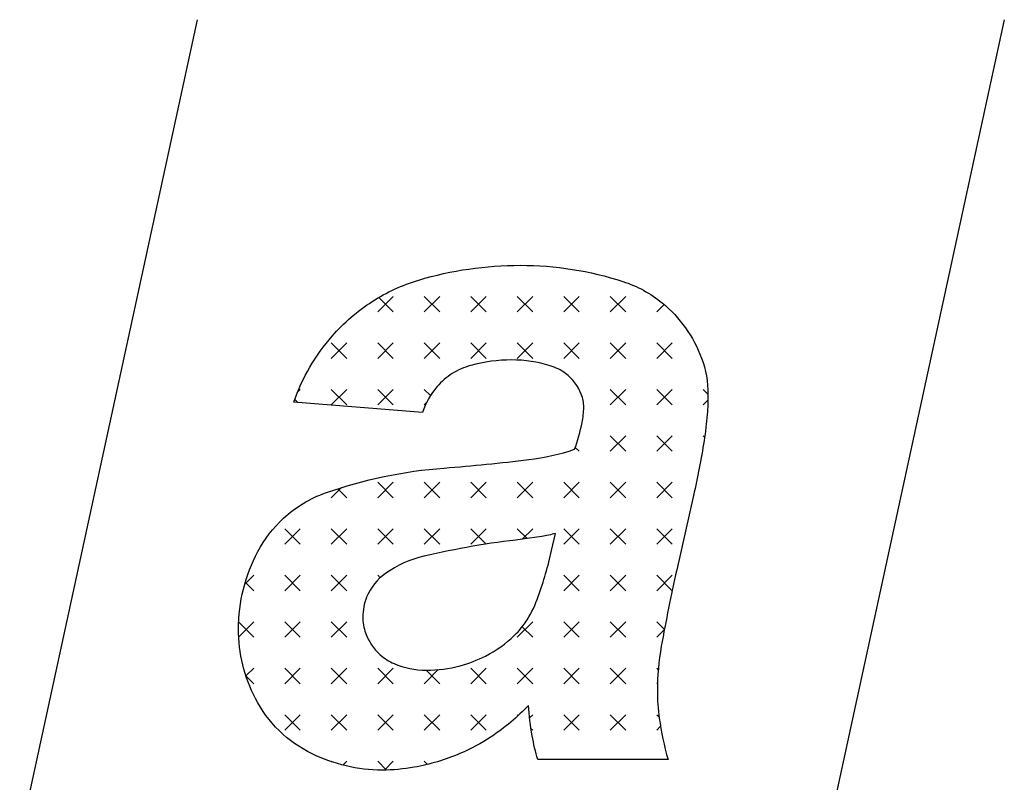
# Model space of a CAD drawing. Units: millimetres. Extents: x -428 to -131, y -277 to 143.
# Drawn here: x -204 to -195, y -238 to -231 of the extents above; entities that cross this region are included whole.
import ezdxf

# ---------------------------------------------------------------- set-up
doc = ezdxf.new("R2010")
doc.units = ezdxf.units.MM
doc.header["$LTSCALE"] = 5
doc.linetypes.add('AUSGEZOGEN', pattern=[0])
doc.layers.add('RAHMENSCHRIFT', color=18, linetype='Continuous')

# ---------------------------------------------------------------- blocks, each defined once
blk = doc.blocks.new('*X1')
at = {"layer": 'RAHMENSCHRIFT', "color": 8, "linetype": 'AUSGEZOGEN', "lineweight": 18}
for p, q in [((-199.4748, -232.9917), (-199.4739, -232.9907)), ((-200.7476, -233.4159), (-200.6062, -233.2745)), ((-200.6062, -233.4159), (-200.7381, -233.284)), ((-200.3234, -233.4159), (-200.1819, -233.2745)), ((-200.1819, -233.4159), (-200.3234, -233.2745)), ((-199.8991, -233.4159), (-199.7577, -233.2745)), ((-199.7577, -233.4159), (-199.8991, -233.2745)), ((-199.4748, -233.4159), (-199.3334, -233.2745)), ((-199.3334, -233.4159), (-199.4748, -233.2745)), ((-199.0506, -233.4159), (-198.9091, -233.2745)), ((-198.9091, -233.4159), (-199.0506, -233.2745)), ((-198.6263, -233.4159), (-198.4849, -233.2745)), ((-198.4849, -233.4159), (-198.6263, -233.2745)), ((-198.202, -233.4159), (-198.1343, -233.3482)), ((-201.1719, -233.8402), (-201.0305, -233.6988)), ((-201.0305, -233.8402), (-201.1719, -233.6988)), ((-200.7476, -233.8402), (-200.6062, -233.6988)), ((-200.6062, -233.8402), (-200.7476, -233.6988)), ((-200.3234, -233.8402), (-200.1819, -233.6988)), ((-200.1819, -233.8402), (-200.3234, -233.6988)), ((-199.8991, -233.8402), (-199.7577, -233.6988)), ((-199.7577, -233.8402), (-199.8991, -233.6988)), ((-199.4748, -233.8402), (-199.3334, -233.6988)), ((-199.3334, -233.8402), (-199.4748, -233.6988)), ((-199.0506, -233.8402), (-198.9091, -233.6988)), ((-198.9091, -233.8402), (-199.0506, -233.6988)), ((-198.6263, -233.8402), (-198.4849, -233.6988)), ((-198.4849, -233.8402), (-198.6263, -233.6988)), ((-198.202, -233.8402), (-198.0606, -233.6988)), ((-198.0606, -233.8402), (-198.202, -233.6988)), ((-201.4791, -234.1474), (-201.4547, -234.1231)), ((-201.1719, -234.2645), (-201.0305, -234.1231)), ((-201.0305, -234.2645), (-201.1719, -234.1231)), ((-200.7476, -234.2645), (-200.6062, -234.1231)), ((-200.6062, -234.2645), (-200.7476, -234.1231)), ((-200.2667, -234.1797), (-200.3234, -234.1231)), ((-198.91, -234.1239), (-198.9091, -234.1231)), ((-198.6263, -234.2645), (-198.4849, -234.1231)), ((-198.4849, -234.2645), (-198.6263, -234.1231)), ((-198.202, -234.2645), (-198.0606, -234.1231)), ((-198.0606, -234.2645), (-198.202, -234.1231)), ((-197.7339, -234.1669), (-197.7778, -234.1231)), ((-201.4768, -234.2424), (-201.505, -234.2142)), ((-200.3234, -234.2645), (-200.3016, -234.2428)), ((-197.7778, -234.2645), (-197.7345, -234.2212)), ((-198.9136, -234.5518), (-198.9091, -234.5473)), ((-198.6263, -234.6887), (-198.4849, -234.5473)), ((-198.4849, -234.6887), (-198.6263, -234.5473)), ((-198.202, -234.6887), (-198.0606, -234.5473)), ((-198.0606, -234.6887), (-198.202, -234.5473)), ((-197.7647, -234.5604), (-197.7778, -234.5473)), ((-198.9091, -234.6887), (-198.9447, -234.6532)), ((-201.1719, -235.113), (-201.0793, -235.0205)), ((-201.0305, -235.113), (-201.1125, -235.031)), ((-200.7476, -235.113), (-200.6062, -234.9716)), ((-200.6062, -235.113), (-200.7476, -234.9716)), ((-200.3234, -235.113), (-200.1819, -234.9716)), ((-200.1819, -235.113), (-200.3234, -234.9716)), ((-199.8991, -235.113), (-199.7577, -234.9716)), ((-199.7577, -235.113), (-199.8991, -234.9716)), ((-199.4748, -235.113), (-199.3334, -234.9716)), ((-199.3334, -235.113), (-199.4748, -234.9716)), ((-198.9092, -235.1129), (-199.0507, -234.9715)), ((-199.0506, -235.113), (-198.9091, -234.9716)), ((-198.6263, -235.113), (-198.4849, -234.9716)), ((-198.4849, -235.113), (-198.6263, -234.9716)), ((-198.202, -235.113), (-198.0606, -234.9716)), ((-198.0606, -235.113), (-198.202, -234.9716)), ((-201.5961, -235.5373), (-201.4547, -235.3958)), ((-201.4547, -235.5373), (-201.5961, -235.3958)), ((-201.1719, -235.5373), (-201.0305, -235.3958)), ((-201.0305, -235.5373), (-201.1719, -235.3958)), ((-200.7476, -235.5373), (-200.6062, -235.3958)), ((-200.6062, -235.5373), (-200.7476, -235.3958)), ((-200.3234, -235.5373), (-200.1819, -235.3958)), ((-200.1819, -235.5373), (-200.3234, -235.3958)), ((-199.8991, -235.5373), (-199.7577, -235.3958)), ((-199.7591, -235.5359), (-199.8991, -235.3958)), ((-199.3855, -235.4852), (-199.4748, -235.3958)), ((-199.4294, -235.4918), (-199.3334, -235.3958)), ((-199.0506, -235.5373), (-198.9091, -235.3958)), ((-198.9091, -235.5373), (-199.0506, -235.3958)), ((-198.485, -235.5372), (-198.6264, -235.3957)), ((-198.6263, -235.5373), (-198.4849, -235.3958)), ((-198.202, -235.5373), (-198.0606, -235.3958)), ((-198.0606, -235.5373), (-198.202, -235.3958)), ((-201.9615, -235.9026), (-201.879, -235.8201)), ((-201.5961, -235.9615), (-201.4547, -235.8201)), ((-201.4547, -235.9615), (-201.5961, -235.8201)), ((-201.1719, -235.9615), (-201.0305, -235.8201)), ((-201.0305, -235.9615), (-201.1719, -235.8201)), ((-200.725, -235.8427), (-200.7476, -235.8201)), ((-199.0506, -235.9615), (-198.9091, -235.8201)), ((-198.9091, -235.9615), (-199.0506, -235.8201)), ((-198.6263, -235.9615), (-198.4849, -235.8201)), ((-198.4849, -235.9615), (-198.6263, -235.8201)), ((-198.0607, -235.9614), (-198.2021, -235.82)), ((-198.202, -235.9615), (-198.0606, -235.8201)), ((-201.879, -235.9615), (-201.9562, -235.8843)), ((-201.879, -236.3858), (-202.0166, -236.2482)), ((-202.0162, -236.3816), (-201.879, -236.2444)), ((-201.5961, -236.3858), (-201.4547, -236.2444)), ((-201.4547, -236.3858), (-201.5961, -236.2444)), ((-201.1719, -236.3858), (-201.0305, -236.2444)), ((-201.0305, -236.3858), (-201.1719, -236.2444)), ((-199.4748, -236.3858), (-199.3334, -236.2444)), ((-199.3334, -236.3858), (-199.429, -236.2902)), ((-199.0506, -236.3858), (-198.9091, -236.2444)), ((-198.9091, -236.3858), (-199.0506, -236.2444)), ((-198.6263, -236.3858), (-198.4849, -236.2444)), ((-198.4849, -236.3858), (-198.6263, -236.2444)), ((-198.1315, -236.3149), (-198.202, -236.2444)), ((-198.202, -236.3858), (-198.1316, -236.3153)), ((-201.9501, -236.7397), (-201.879, -236.6686)), ((-201.5961, -236.8101), (-201.4547, -236.6686)), ((-201.4547, -236.8101), (-201.5961, -236.6686)), ((-201.1719, -236.8101), (-201.0305, -236.6686)), ((-201.0305, -236.8101), (-201.1719, -236.6686)), ((-200.7476, -236.8101), (-200.6062, -236.6686)), ((-200.6062, -236.8101), (-200.7476, -236.6686)), ((-199.8991, -236.8101), (-199.7577, -236.6686)), ((-199.7577, -236.8101), (-199.8991, -236.6686)), ((-199.4748, -236.8101), (-199.3334, -236.6686)), ((-199.3334, -236.8101), (-199.4748, -236.6686)), ((-199.0506, -236.8101), (-198.9091, -236.6686)), ((-198.9091, -236.8101), (-199.0506, -236.6686)), ((-198.6263, -236.8101), (-198.4849, -236.6686)), ((-198.4849, -236.8101), (-198.6263, -236.6686)), ((-198.1879, -236.6828), (-198.202, -236.6686)), ((-201.879, -236.8101), (-201.9504, -236.7386)), ((-200.3234, -236.8101), (-200.1948, -236.6815)), ((-200.1819, -236.8101), (-200.3054, -236.6866)), ((-198.202, -236.8101), (-198.1948, -236.8028)), ((-201.5961, -237.2343), (-201.4547, -237.0929)), ((-201.4547, -237.2343), (-201.5961, -237.0929)), ((-201.1719, -237.2343), (-201.0305, -237.0929)), ((-201.0305, -237.2343), (-201.1719, -237.0929)), ((-200.7476, -237.2343), (-200.6062, -237.0929)), ((-200.6062, -237.2343), (-200.7476, -237.0929)), ((-200.3234, -237.2343), (-200.1819, -237.0929)), ((-200.1819, -237.2343), (-200.3234, -237.0929)), ((-199.8991, -237.2343), (-199.7577, -237.0929)), ((-199.7577, -237.2343), (-199.8991, -237.0929)), ((-199.4664, -237.1013), (-199.4748, -237.0929)), ((-199.3622, -237.1217), (-199.3334, -237.0929)), ((-199.0506, -237.2343), (-198.9091, -237.0929)), ((-198.9091, -237.2343), (-199.0506, -237.0929)), ((-198.6263, -237.2343), (-198.4849, -237.0929)), ((-198.4849, -237.2343), (-198.6263, -237.0929)), ((-198.1797, -237.1152), (-198.202, -237.0929)), ((-198.202, -237.2343), (-198.1669, -237.1992)), ((-199.3334, -237.2343), (-199.3496, -237.2182)), ((-201.1641, -237.5249), (-201.1719, -237.5172)), ((-201.0668, -237.5535), (-201.0305, -237.5172)), ((-200.6667, -237.5981), (-200.7476, -237.5172)), ((-200.6875, -237.5985), (-200.6062, -237.5172)), ((-200.2938, -237.5468), (-200.3234, -237.5172))]:
    blk.add_line(p, q, dxfattribs=at)

msp = doc.modelspace()

# ---------------------------------------------------------------- linework, layer by layer
at = {"layer": 'RAHMENSCHRIFT', "color": 18, "linetype": 'AUSGEZOGEN', "lineweight": 25}
for p, q in [((-202.3964, -230.7486), (-204.0151, -238.2086)), ((-195.0298, -230.7486), (-196.6485, -238.2086))]:
    msp.add_line(p, q, dxfattribs=at)
for points in [[(-200.3379, -234.3346), (-201.5139, -234.2393, -0.096145), (-201.1632, -233.6369, -0.06938), (-200.7986, -233.3213, -0.071539), (-200.3741, -233.1256, -0.072418), (-199.4467, -232.9906, -0.078342), (-198.5097, -233.1383, -0.093454), (-198.1526, -233.333, -0.134), (-197.793, -233.8378, -0.088356), (-197.7339, -234.1696, -0.019587), (-197.7411, -234.3516, -0.019957), (-197.7697, -234.5926, -0.016271), (-197.866, -235.0916), (-198.0194, -235.7716, 0.010683), (-198.1597, -236.4682, 0.044376), (-198.1959, -236.8756, 0.035044), (-198.1785, -237.1242, 0.03373), (-198.0988, -237.5026), (-199.2879, -237.5026, -0.024758), (-199.3383, -237.2857, -0.029351), (-199.3719, -237.0076, -0.058111), (-199.7125, -237.2943, -0.044916), (-199.997, -237.4475, -0.056731), (-200.4149, -237.5725, -0.044386), (-200.7081, -237.5986, -0.114791), (-201.3475, -237.4498, -0.078774), (-201.6475, -237.2382, -0.081028), (-201.8642, -236.9456, -0.119509), (-202.0179, -236.3116, -0.122618), (-201.8416, -235.6033, -0.084464), (-201.6074, -235.2995, -0.102154), (-201.2237, -235.0684, -0.066111), (-200.1411, -234.8416, 0.009947), (-199.3692, -234.7644, 0.05041), (-198.9506, -234.6706, 0.030591), (-198.8825, -234.425, 0.052416), (-198.8679, -234.2866, 0.092856), (-198.8903, -234.1674, 0.140048), (-199.0333, -233.9787, 0.086914), (-199.1742, -233.9071, 0.074406), (-199.5248, -233.8546, 0.067332), (-199.8989, -233.9052, 0.073089), (-200.0676, -233.9795, 0.073552), (-200.2058, -234.0977, 0.10416)], [(-199.1245, -235.4386, -0.018634), (-199.2509, -235.465), (-199.4297, -235.4918, 0.029799), (-200.3262, -235.6463, 0.095867), (-200.6759, -235.8031, 0.143221), (-200.8489, -236.021, 0.096958), (-200.8839, -236.1998, 0.085204), (-200.8587, -236.3468, 0.127121), (-200.7248, -236.5456, 0.079634), (-200.5981, -236.6261, 0.102144), (-200.3051, -236.6866, 0.065253), (-199.9956, -236.646, 0.052382), (-199.7644, -236.5576, 0.075013), (-199.4993, -236.3685, 0.061259), (-199.3844, -236.2261, 0.054354), (-199.2825, -236.014, 0.029291), (-199.1613, -235.5938)]]:
    msp.add_lwpolyline(points, format="xyb", close=True, dxfattribs=at)

# ---------------------------------------------------------------- block references
msp.add_blockref('*X1', (0, 0))

doc.saveas('drawing.dxf')
